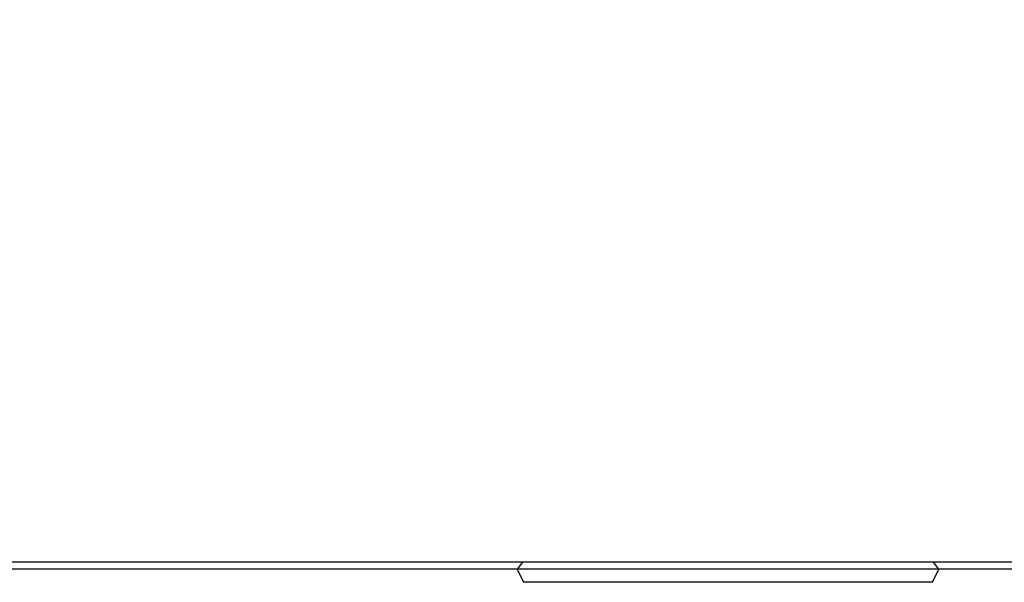
# Model space of a CAD drawing. Units: millimetres. Extents: x 5 to 1169, y 20 to 821.
# Drawn here: x 282 to 295, y 661 to 668 of the extents above; entities that cross this region are included whole.
import ezdxf
from ezdxf.enums import TextEntityAlignment as Align

# ---------------------------------------------------------------- set-up
doc = ezdxf.new("R2010")
doc.units = ezdxf.units.MM
for name, color, linetype in [('00-3477-0100_FRO', 7, 'Continuous'), ('CARGOL_DIN965_M3', 7, 'Continuous'), ('Default', 7, 'Continuous')]:
    doc.layers.add(name, color=color, linetype=linetype)
doc.styles.add('SEACAD_Solid_Edge_ISO', font='txt')
doc.styles.add('SEACAD_Solid_Edge_ISOI', font='seisoi.ttf')
doc.dimstyles.new('UNE', dxfattribs={"dimtxt": 10.5, "dimasz": 10.5, "dimexe": 5.25, "dimexo": 0, "dimgap": 2.625, "dimtad": 1, "dimdec": 0, "dimtxsty": 'SEACAD_Solid_Edge_ISO', "dimblk1": '_SE_FILLED', "dimblk2": '_SE_FILLED', "dimsah": 1, "dimcen": 5.25, "dimadec": 0, "dimazin": 0, "dimtfac": 0.7, "dimtdec": 3, "dimtmove": 0, "dimatfit": 3, "dimfxl": 1, "dimarcsym": 0})

# ---------------------------------------------------------------- blocks, each defined once
blk = doc.blocks.new('SE')
at = {"layer": '00-3477-0100_FRO', "color": 7, "linetype": 'Continuous'}
blk.add_line((616.72, 661.54), (138.12, 661.54), dxfattribs=at)
at = {"layer": 'CARGOL_DIN965_M3', "color": 7, "linetype": 'Continuous'}
for p, q in [((288.566, 661.54), (288.497, 661.452)), ((293.743, 661.452), (293.674, 661.54)), ((293.743, 661.452), (288.497, 661.452)), ((288.497, 661.452), (288.576, 661.29)), ((293.664, 661.29), (293.743, 661.452)), ((293.664, 661.29), (288.576, 661.29))]:
    blk.add_line(p, q, dxfattribs=at)
blk = doc.blocks.new('DMBLK28')
at = {"layer": 'Default', "linetype": 'Continuous'}
for points in [[(146.62, 745.319), (136.12, 743.569), (146.62, 741.819)], [(608.22, 745.319), (608.22, 741.819), (618.72, 743.569)]]:
    blk.add_hatch(color=7, dxfattribs=at).paths.add_polyline_path(points)
at = {"layer": 'Default', "color": 7, "linetype": 'Continuous'}
for p, q in [((136.12, 703.54), (136.12, 748.819)), ((618.72, 683.54), (618.72, 748.819)), ((136.12, 743.569), (618.72, 743.569))]:
    blk.add_line(p, q, dxfattribs=at)
at = {"layer": 'Default', "color": 7, "linetype": 'Continuous', "style": 'SEACAD_Solid_Edge_ISOI'}
blk.add_text('483', height=10.5, dxfattribs=at).set_placement((367.755, 756.694), align=Align.TOP_LEFT)
blk = doc.blocks.new('_SE_FILLED')
at = {"color": 0}
blk.add_line((0, 0), (-1, 0), dxfattribs=at)
blk.add_solid([(0, 0), (-1, -0.1665), (-1, 0.1665), (0, 0)], dxfattribs=at)
blk = doc.blocks.new('DMBLK29')
at = {"layer": 'Default', "linetype": 'Continuous'}
for points in [[(83.967, 695.04), (87.467, 695.04), (85.717, 705.54)], [(83.967, 671.952), (85.717, 661.452), (87.467, 671.952)]]:
    blk.add_hatch(color=7, dxfattribs=at).paths.add_polyline_path(points)
at = {"layer": 'Default', "color": 7, "linetype": 'Continuous'}
for p, q in [((138.12, 705.54), (80.467, 705.54)), ((85.717, 705.54), (85.717, 661.452)), ((367.246, 661.452), (80.467, 661.452))]:
    blk.add_line(p, q, dxfattribs=at)
at = {"layer": 'Default', "color": 7, "linetype": 'Continuous', "style": 'SEACAD_Solid_Edge_ISOI'}
blk.add_text('44', height=10.5, rotation=90, dxfattribs=at).set_placement((72.592, 677.053), align=Align.TOP_LEFT)

msp = doc.modelspace()

# ---------------------------------------------------------------- block references
at = {"layer": 'Default'}
msp.add_blockref('SE', (0, 0), dxfattribs=at)

# ---------------------------------------------------------------- dimensions: what is measured, and where the dimension line sits
at = {"layer": 'Default', "color": 7, "linetype": 'Continuous'}
dim = msp.add_linear_dim(base=(618.72, 743.569), p1=(136.12, 663.54), p2=(618.72, 683.54), text='\\A1;<>', dimstyle='UNE', dxfattribs=at)
dim.commit()
dim.dimension.update_dxf_attribs({"geometry": 'DMBLK28', "text_midpoint": (377.42, 743.569), "dimtype": 160})
dim = msp.add_linear_dim(base=(85.717, 661.452), p1=(138.12, 705.54), p2=(367.246, 661.452), angle=90, text='\\A1;<>', dimstyle='UNE', dxfattribs=at)
dim.commit()
dim.dimension.update_dxf_attribs({"geometry": 'DMBLK29', "text_midpoint": (85.717, 683.496), "dimtype": 160})

doc.saveas('drawing.dxf')
